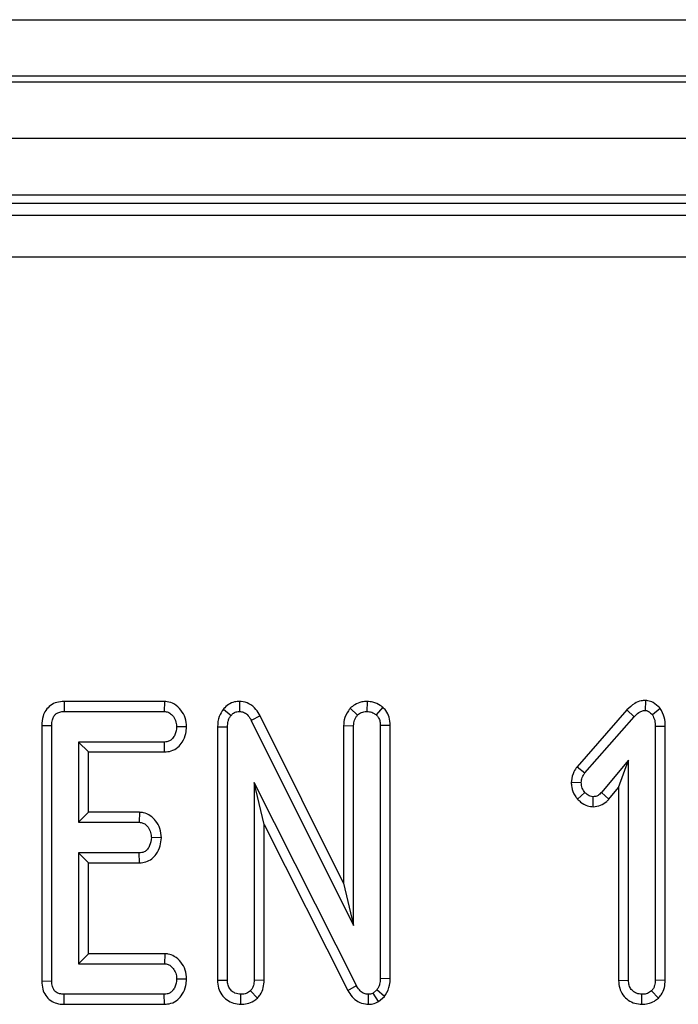
# Model space of a CAD drawing. Units: millimetres. Extents: x -1008 to 6636, y -324 to 3696.
# Drawn here: x 1889 to 1935, y 1616 to 1686 of the extents above; entities that cross this region are included whole.
import ezdxf

# ---------------------------------------------------------------- set-up
doc = ezdxf.new("R2010")
doc.units = ezdxf.units.MM
doc.header["$LTSCALE"] = 10

msp = doc.modelspace()

# ---------------------------------------------------------------- linework, layer by layer
at = {"color": 7, "linetype": 'Continuous', "lineweight": 25}
for p, q in [((288.259, 1685.651), (2286.259, 1685.651)), ((2286.259, 1681.651), (288.259, 1681.651)), ((288.259, 1681.251), (2286.259, 1681.251)), ((2286.259, 1677.251), (288.259, 1677.251)), ((2286.259, 1673.251), (288.259, 1673.251)), ((2081.39, 1672.651), (1493.268, 1672.651)), ((1494.078, 1671.841), (2080.58, 1671.841)), ((2080.58, 1668.853), (1494.078, 1668.853)), ((1891.655, 1637.451), (1891.671, 1636.746)), ((1898.763, 1637.451), (1891.655, 1637.451)), ((1898.763, 1637.451), (1898.74, 1636.746)), ((1904.074, 1637.453), (1904.061, 1636.746)), ((1913.099, 1637.453), (1913.086, 1636.746)), ((1932.789, 1637.521), (1932.781, 1636.814)), ((1891.671, 1636.746), (1898.74, 1636.746)), ((1902.928, 1636.906), (1903.474, 1636.459)), ((1911.905, 1636.975), (1912.423, 1636.489)), ((1914.21, 1637.045), (1913.749, 1636.505)), ((1931.487, 1636.855), (1927.954, 1632.838)), ((1931.487, 1636.855), (1932.004, 1636.375)), ((1933.839, 1636.952), (1933.28, 1636.514)), ((1905.528, 1636.446), (1904.906, 1636.113)), ((1904.906, 1636.113), (1912.14, 1621.611)), ((1911.434, 1624.605), (1905.528, 1636.446)), ((1928.512, 1632.405), (1932.004, 1636.375)), ((1890.083, 1635.753), (1890.083, 1617.679)), ((1890.083, 1635.753), (1890.788, 1635.745)), ((1890.788, 1617.688), (1890.788, 1635.745)), ((1900.33, 1635.653), (1899.623, 1635.665)), ((1902.515, 1635.662), (1903.221, 1635.648)), ((1902.515, 1635.662), (1902.515, 1617.737)), ((1903.221, 1617.747), (1903.221, 1635.648)), ((1911.434, 1635.753), (1912.14, 1635.737)), ((1911.434, 1635.753), (1911.434, 1624.605)), ((1912.14, 1621.611), (1912.14, 1635.737)), ((1914.737, 1635.756), (1914.032, 1635.745)), ((1914.032, 1635.745), (1914.032, 1617.861)), ((1914.737, 1617.844), (1914.737, 1635.756)), ((1934.196, 1635.683), (1933.491, 1635.673)), ((1933.491, 1635.673), (1933.491, 1617.743)), ((1934.196, 1617.729), (1934.196, 1635.683)), ((1898.757, 1634.584), (1892.68, 1634.584)), ((1892.68, 1634.584), (1892.68, 1628.908)), ((1893.385, 1633.879), (1892.68, 1634.584)), ((1898.772, 1633.879), (1898.757, 1634.584)), ((1893.385, 1633.879), (1898.772, 1633.879)), ((1893.385, 1629.614), (1893.385, 1633.879)), ((1931.599, 1633.309), (1929.673, 1631.011)), ((1930.894, 1631.369), (1931.599, 1633.309)), ((1931.599, 1617.743), (1931.599, 1633.309)), ((1927.954, 1632.838), (1928.512, 1632.405)), ((1912.347, 1617.358), (1905.113, 1631.725)), ((1905.113, 1631.725), (1905.113, 1617.743)), ((1905.818, 1628.756), (1905.113, 1631.725)), ((1927.543, 1631.748), (1928.25, 1631.721)), ((1927.982, 1630.548), (1928.512, 1631.016)), ((1930.205, 1630.547), (1930.894, 1631.369)), ((1930.894, 1631.369), (1930.894, 1617.732)), ((1929.098, 1630.009), (1929.099, 1630.716)), ((1930.205, 1630.547), (1929.673, 1631.011)), ((1893.385, 1629.614), (1892.68, 1628.908)), ((1897.004, 1629.614), (1893.385, 1629.614)), ((1897.004, 1629.614), (1896.979, 1628.908)), ((1892.68, 1628.908), (1896.979, 1628.908)), ((1905.818, 1617.729), (1905.818, 1628.756)), ((1905.818, 1628.756), (1911.727, 1617.021)), ((1898.543, 1627.814), (1897.836, 1627.827)), ((1896.979, 1626.746), (1892.68, 1626.746)), ((1892.68, 1626.746), (1892.68, 1618.908)), ((1893.385, 1626.041), (1892.68, 1626.746)), ((1896.997, 1626.041), (1896.979, 1626.746)), ((1893.385, 1619.614), (1893.385, 1626.041)), ((1893.385, 1626.041), (1896.997, 1626.041)), ((1911.434, 1624.605), (1912.14, 1621.611)), ((1893.385, 1619.614), (1892.68, 1618.908)), ((1898.781, 1619.614), (1893.385, 1619.614)), ((1898.781, 1619.614), (1898.757, 1618.908)), ((1892.68, 1618.908), (1898.757, 1618.908)), ((1900.33, 1617.815), (1899.623, 1617.827)), ((1914.737, 1617.844), (1914.032, 1617.861)), ((1890.083, 1617.679), (1890.788, 1617.688)), ((1902.515, 1617.737), (1903.221, 1617.747)), ((1905.818, 1617.729), (1905.113, 1617.743)), ((1911.727, 1617.021), (1912.347, 1617.358)), ((1930.894, 1617.732), (1931.599, 1617.743)), ((1934.196, 1617.729), (1933.491, 1617.743)), ((1891.665, 1616.041), (1891.671, 1616.746)), ((1898.74, 1616.746), (1891.671, 1616.746)), ((1898.756, 1616.041), (1898.74, 1616.746)), ((1904.169, 1616.04), (1904.167, 1616.746)), ((1905.342, 1616.485), (1904.842, 1616.987)), ((1913.194, 1616.039), (1913.204, 1616.746)), ((1913.791, 1617.059), (1913.521, 1616.831)), ((1913.913, 1616.239), (1913.521, 1616.831)), ((1914.323, 1616.585), (1913.791, 1617.059)), ((1913.913, 1616.239), (1914.323, 1616.585)), ((1932.547, 1616.04), (1932.545, 1616.746)), ((1933.721, 1616.485), (1933.221, 1616.987)), ((1891.665, 1616.041), (1898.756, 1616.041))]:
    msp.add_line(p, q, dxfattribs=at)
for points, knots in [([(1891.655, 1637.451), (1891.485, 1637.438), (1891.151, 1637.412), (1890.692, 1637.195), (1890.355, 1636.846), (1890.122, 1636.352), (1890.098, 1635.976), (1890.083, 1635.753)], [0, 0, 0, 0, 0.195667, 0.382822, 0.570763, 0.743987, 1, 1, 1, 1]), ([(1900.33, 1635.653), (1900.311, 1635.867), (1900.275, 1636.291), (1899.955, 1636.854), (1899.511, 1637.278), (1899.067, 1637.432), (1898.823, 1637.448), (1898.763, 1637.451)], [0, 0, 0, 0, 0.242324, 0.481515, 0.720924, 0.930778, 1, 1, 1, 1]), ([(1904.074, 1637.453), (1903.954, 1637.446), (1903.679, 1637.429), (1903.273, 1637.254), (1903.039, 1637.034), (1902.933, 1636.911), (1902.928, 1636.906)], [0, 0, 0, 0, 0.273461, 0.628354, 0.983152, 1, 1, 1, 1]), ([(1905.528, 1636.446), (1905.438, 1636.598), (1905.237, 1636.936), (1904.778, 1637.322), (1904.339, 1637.433), (1904.114, 1637.45), (1904.074, 1637.453)], [0, 0, 0, 0, 0.28489, 0.634793, 0.934875, 1, 1, 1, 1]), ([(1913.099, 1637.453), (1912.973, 1637.445), (1912.668, 1637.427), (1912.248, 1637.262), (1912.008, 1637.061), (1911.905, 1636.975)], [0, 0, 0, 0, 0.288588, 0.69387, 1, 1, 1, 1]), ([(1914.21, 1637.045), (1914.15, 1637.086), (1913.937, 1637.235), (1913.567, 1637.413), (1913.238, 1637.441), (1913.099, 1637.453)], [0, 0, 0, 0, 0.181434, 0.652108, 1, 1, 1, 1]), ([(1932.789, 1637.521), (1932.69, 1637.515), (1932.428, 1637.498), (1931.948, 1637.309), (1931.659, 1637.024), (1931.487, 1636.855)], [0, 0, 0, 0, 0.197164, 0.523136, 1, 1, 1, 1]), ([(1933.839, 1636.952), (1933.826, 1636.965), (1933.671, 1637.119), (1933.412, 1637.36), (1933.038, 1637.501), (1932.849, 1637.516), (1932.789, 1637.521)], [0, 0, 0, 0, 0.0453, 0.536058, 0.852206, 1, 1, 1, 1]), ([(1890.788, 1635.745), (1890.795, 1635.884), (1890.805, 1636.115), (1890.921, 1636.401), (1891.079, 1636.583), (1891.303, 1636.704), (1891.509, 1636.739), (1891.642, 1636.745), (1891.671, 1636.746)], [0, 0, 0, 0, 0.271851, 0.4518217, 0.5948517, 0.7377706, 0.9437856, 1, 1, 1, 1]), ([(1898.74, 1636.746), (1898.835, 1636.736), (1899.024, 1636.716), (1899.304, 1636.519), (1899.527, 1636.209), (1899.612, 1635.889), (1899.621, 1635.709), (1899.623, 1635.665)], [0, 0, 0, 0, 0.182814, 0.367296, 0.647501, 0.914521, 1, 1, 1, 1]), ([(1902.928, 1636.906), (1902.815, 1636.74), (1902.562, 1636.37), (1902.527, 1635.91), (1902.515, 1635.664), (1902.515, 1635.662)], [0, 0, 0, 0, 0.446085, 0.99505, 1, 1, 1, 1]), ([(1903.474, 1636.459), (1903.531, 1636.521), (1903.646, 1636.645), (1903.862, 1636.735), (1904.004, 1636.743), (1904.061, 1636.746)], [0, 0, 0, 0, 0.371058, 0.7457165, 1, 1, 1, 1]), ([(1904.061, 1636.746), (1904.163, 1636.736), (1904.369, 1636.714), (1904.656, 1636.506), (1904.808, 1636.283), (1904.891, 1636.138), (1904.906, 1636.113)], [0, 0, 0, 0, 0.273433, 0.550832, 0.920347, 1, 1, 1, 1]), ([(1911.905, 1636.975), (1911.861, 1636.916), (1911.673, 1636.666), (1911.468, 1636.254), (1911.443, 1635.883), (1911.434, 1635.753)], [0, 0, 0, 0, 0.1663437, 0.7058184, 1, 1, 1, 1]), ([(1912.423, 1636.489), (1912.513, 1636.559), (1912.695, 1636.7), (1912.943, 1636.739), (1913.071, 1636.745), (1913.086, 1636.746)], [0, 0, 0, 0, 0.467789, 0.939988, 1, 1, 1, 1]), ([(1913.086, 1636.746), (1913.201, 1636.736), (1913.378, 1636.72), (1913.594, 1636.612), (1913.696, 1636.541), (1913.749, 1636.505)], [0, 0, 0, 0, 0.477303, 0.735414, 1, 1, 1, 1]), ([(1914.737, 1635.756), (1914.723, 1635.953), (1914.696, 1636.326), (1914.476, 1636.766), (1914.282, 1636.969), (1914.21, 1637.045)], [0, 0, 0, 0, 0.411205, 0.780551, 1, 1, 1, 1]), ([(1932.004, 1636.375), (1932.105, 1636.476), (1932.261, 1636.633), (1932.531, 1636.792), (1932.695, 1636.806), (1932.781, 1636.814)], [0, 0, 0, 0, 0.4677017, 0.7209139, 1, 1, 1, 1]), ([(1932.781, 1636.814), (1932.836, 1636.806), (1932.978, 1636.784), (1933.137, 1636.652), (1933.24, 1636.552), (1933.28, 1636.514)], [0, 0, 0, 0, 0.2724011, 0.719337, 1, 1, 1, 1]), ([(1934.196, 1635.683), (1934.187, 1635.903), (1934.168, 1636.354), (1933.951, 1636.75), (1933.839, 1636.952)], [0, 0, 0, 0, 0.488018, 1, 1, 1, 1]), ([(1903.221, 1635.648), (1903.228, 1635.786), (1903.239, 1635.997), (1903.335, 1636.274), (1903.427, 1636.396), (1903.474, 1636.459)], [0, 0, 0, 0, 0.4744072, 0.7299738, 1, 1, 1, 1]), ([(1912.14, 1635.737), (1912.152, 1635.866), (1912.171, 1636.067), (1912.294, 1636.314), (1912.379, 1636.43), (1912.423, 1636.489)], [0, 0, 0, 0, 0.471185, 0.732087, 1, 1, 1, 1]), ([(1913.749, 1636.505), (1913.802, 1636.447), (1913.925, 1636.311), (1914.019, 1636.04), (1914.027, 1635.841), (1914.032, 1635.745)], [0, 0, 0, 0, 0.283551, 0.655719, 1, 1, 1, 1]), ([(1933.28, 1636.514), (1933.345, 1636.389), (1933.445, 1636.195), (1933.484, 1635.903), (1933.489, 1635.75), (1933.491, 1635.673)], [0, 0, 0, 0, 0.477192, 0.736765, 1, 1, 1, 1]), ([(1899.623, 1635.665), (1899.598, 1635.471), (1899.56, 1635.175), (1899.363, 1634.848), (1899.166, 1634.676), (1898.958, 1634.592), (1898.818, 1634.587), (1898.757, 1634.584)], [0, 0, 0, 0, 0.37762, 0.573783, 0.72759, 0.880888, 1, 1, 1, 1]), ([(1898.772, 1633.879), (1898.93, 1633.892), (1899.268, 1633.922), (1899.716, 1634.18), (1900.073, 1634.62), (1900.284, 1635.125), (1900.316, 1635.499), (1900.33, 1635.653)], [0, 0, 0, 0, 0.179743, 0.386309, 0.570787, 0.823305, 1, 1, 1, 1]), ([(1927.954, 1632.838), (1927.875, 1632.724), (1927.67, 1632.427), (1927.576, 1632.034), (1927.547, 1631.782), (1927.543, 1631.748)], [0, 0, 0, 0, 0.352596, 0.912642, 1, 1, 1, 1]), ([(1927.543, 1631.748), (1927.549, 1631.632), (1927.565, 1631.291), (1927.732, 1630.872), (1927.926, 1630.621), (1927.982, 1630.548)], [0, 0, 0, 0, 0.266992, 0.786764, 1, 1, 1, 1]), ([(1928.25, 1631.721), (1928.265, 1631.84), (1928.287, 1632.023), (1928.403, 1632.245), (1928.475, 1632.351), (1928.512, 1632.405)], [0, 0, 0, 0, 0.479932, 0.737405, 1, 1, 1, 1]), ([(1928.512, 1631.016), (1928.442, 1631.115), (1928.334, 1631.269), (1928.261, 1631.517), (1928.254, 1631.652), (1928.25, 1631.721)], [0, 0, 0, 0, 0.471921, 0.731055, 1, 1, 1, 1]), ([(1929.099, 1630.716), (1929.024, 1630.724), (1928.838, 1630.746), (1928.647, 1630.882), (1928.541, 1630.987), (1928.512, 1631.016)], [0, 0, 0, 0, 0.333678, 0.821453, 1, 1, 1, 1]), ([(1927.982, 1630.548), (1928.054, 1630.477), (1928.261, 1630.275), (1928.64, 1630.052), (1928.963, 1630.022), (1929.098, 1630.009)], [0, 0, 0, 0, 0.238919, 0.683353, 1, 1, 1, 1]), ([(1929.098, 1630.009), (1929.274, 1630.029), (1929.624, 1630.069), (1929.988, 1630.312), (1930.155, 1630.493), (1930.205, 1630.547)], [0, 0, 0, 0, 0.416085, 0.824525, 1, 1, 1, 1]), ([(1929.673, 1631.011), (1929.601, 1630.939), (1929.476, 1630.812), (1929.264, 1630.724), (1929.144, 1630.718), (1929.099, 1630.716)], [0, 0, 0, 0, 0.457937, 0.799051, 1, 1, 1, 1]), ([(1898.543, 1627.814), (1898.524, 1628.035), (1898.485, 1628.465), (1898.176, 1629.002), (1897.778, 1629.403), (1897.359, 1629.585), (1897.094, 1629.606), (1897.004, 1629.614)], [0, 0, 0, 0, 0.252455, 0.492441, 0.693977, 0.896541, 1, 1, 1, 1]), ([(1896.979, 1628.908), (1897.069, 1628.898), (1897.25, 1628.878), (1897.514, 1628.69), (1897.725, 1628.39), (1897.825, 1628.073), (1897.834, 1627.881), (1897.836, 1627.827)], [0, 0, 0, 0, 0.177049, 0.355585, 0.619471, 0.894122, 1, 1, 1, 1]), ([(1897.836, 1627.827), (1897.812, 1627.632), (1897.776, 1627.339), (1897.583, 1627.016), (1897.394, 1626.841), (1897.184, 1626.757), (1897.042, 1626.749), (1896.979, 1626.746)], [0, 0, 0, 0, 0.379136, 0.570075, 0.723108, 0.876299, 1, 1, 1, 1]), ([(1896.997, 1626.041), (1897.15, 1626.054), (1897.458, 1626.081), (1897.878, 1626.304), (1898.24, 1626.696), (1898.486, 1627.218), (1898.525, 1627.625), (1898.543, 1627.814)], [0, 0, 0, 0, 0.174521, 0.353168, 0.531709, 0.782625, 1, 1, 1, 1]), ([(1900.33, 1617.815), (1900.31, 1618.036), (1900.271, 1618.466), (1899.947, 1619.033), (1899.523, 1619.429), (1899.098, 1619.591), (1898.863, 1619.608), (1898.781, 1619.614)], [0, 0, 0, 0, 0.251405, 0.490535, 0.730561, 0.905189, 1, 1, 1, 1]), ([(1898.757, 1618.908), (1898.847, 1618.899), (1899.027, 1618.88), (1899.285, 1618.699), (1899.493, 1618.419), (1899.608, 1618.103), (1899.619, 1617.899), (1899.623, 1617.827)], [0, 0, 0, 0, 0.175362, 0.352318, 0.599251, 0.857794, 1, 1, 1, 1]), ([(1899.623, 1617.827), (1899.597, 1617.633), (1899.559, 1617.338), (1899.366, 1617.014), (1899.175, 1616.846), (1898.962, 1616.757), (1898.813, 1616.75), (1898.74, 1616.746)], [0, 0, 0, 0, 0.374269, 0.565342, 0.713295, 0.860352, 1, 1, 1, 1]), ([(1898.756, 1616.041), (1898.91, 1616.054), (1899.253, 1616.083), (1899.714, 1616.336), (1900.076, 1616.787), (1900.285, 1617.292), (1900.317, 1617.664), (1900.33, 1617.815)], [0, 0, 0, 0, 0.174694, 0.390681, 0.575276, 0.8275, 1, 1, 1, 1]), ([(1914.032, 1617.861), (1914.023, 1617.725), (1914.009, 1617.516), (1913.913, 1617.246), (1913.832, 1617.122), (1913.791, 1617.059)], [0, 0, 0, 0, 0.479333, 0.734935, 1, 1, 1, 1]), ([(1914.323, 1616.585), (1914.351, 1616.626), (1914.517, 1616.873), (1914.705, 1617.295), (1914.728, 1617.695), (1914.737, 1617.844)], [0, 0, 0, 0, 0.109776, 0.66656, 1, 1, 1, 1]), ([(1890.083, 1617.679), (1890.095, 1617.489), (1890.117, 1617.133), (1890.336, 1616.646), (1890.687, 1616.292), (1891.141, 1616.085), (1891.477, 1616.044), (1891.655, 1616.041), (1891.665, 1616.041)], [0, 0, 0, 0, 0.221208, 0.415067, 0.609697, 0.791131, 0.988495, 1, 1, 1, 1]), ([(1891.671, 1616.746), (1891.558, 1616.752), (1891.361, 1616.763), (1891.098, 1616.881), (1890.924, 1617.063), (1890.806, 1617.34), (1890.795, 1617.552), (1890.788, 1617.688)], [0, 0, 0, 0, 0.227741, 0.398865, 0.571525, 0.726501, 1, 1, 1, 1]), ([(1902.515, 1617.737), (1902.528, 1617.551), (1902.553, 1617.189), (1902.791, 1616.694), (1903.172, 1616.324), (1903.649, 1616.085), (1903.996, 1616.055), (1904.169, 1616.04)], [0, 0, 0, 0, 0.210318, 0.408534, 0.607314, 0.804374, 1, 1, 1, 1]), ([(1904.167, 1616.746), (1904.023, 1616.763), (1903.78, 1616.792), (1903.487, 1616.987), (1903.297, 1617.242), (1903.227, 1617.513), (1903.222, 1617.686), (1903.221, 1617.747)], [0, 0, 0, 0, 0.276161, 0.469329, 0.663418, 0.88148, 1, 1, 1, 1]), ([(1905.113, 1617.743), (1905.104, 1617.614), (1905.09, 1617.414), (1904.982, 1617.158), (1904.889, 1617.045), (1904.842, 1616.987)], [0, 0, 0, 0, 0.468928, 0.727824, 1, 1, 1, 1]), ([(1905.342, 1616.485), (1905.406, 1616.561), (1905.589, 1616.78), (1905.782, 1617.205), (1905.806, 1617.561), (1905.818, 1617.729)], [0, 0, 0, 0, 0.217195, 0.629246, 1, 1, 1, 1]), ([(1913.204, 1616.746), (1913.096, 1616.757), (1912.88, 1616.779), (1912.582, 1616.988), (1912.434, 1617.208), (1912.356, 1617.342), (1912.347, 1617.358)], [0, 0, 0, 0, 0.288203, 0.580697, 0.947507, 1, 1, 1, 1]), ([(1930.894, 1617.732), (1930.907, 1617.544), (1930.933, 1617.181), (1931.174, 1616.686), (1931.557, 1616.319), (1932.033, 1616.084), (1932.377, 1616.054), (1932.547, 1616.04)], [0, 0, 0, 0, 0.21271, 0.410742, 0.609297, 0.807095, 1, 1, 1, 1]), ([(1932.545, 1616.746), (1932.416, 1616.76), (1932.182, 1616.786), (1931.886, 1616.967), (1931.683, 1617.224), (1931.606, 1617.502), (1931.601, 1617.678), (1931.599, 1617.743)], [0, 0, 0, 0, 0.25059, 0.452925, 0.656309, 0.873862, 1, 1, 1, 1]), ([(1933.491, 1617.743), (1933.482, 1617.614), (1933.468, 1617.414), (1933.36, 1617.158), (1933.268, 1617.045), (1933.221, 1616.987)], [0, 0, 0, 0, 0.468928, 0.727824, 1, 1, 1, 1]), ([(1933.721, 1616.485), (1933.784, 1616.56), (1933.966, 1616.779), (1934.16, 1617.204), (1934.185, 1617.56), (1934.196, 1617.729)], [0, 0, 0, 0, 0.216032, 0.627674, 1, 1, 1, 1]), ([(1904.842, 1616.987), (1904.75, 1616.917), (1904.565, 1616.778), (1904.313, 1616.755), (1904.183, 1616.747), (1904.167, 1616.746)], [0, 0, 0, 0, 0.465191, 0.933339, 1, 1, 1, 1]), ([(1904.169, 1616.04), (1904.315, 1616.049), (1904.633, 1616.07), (1905.04, 1616.235), (1905.258, 1616.415), (1905.342, 1616.485)], [0, 0, 0, 0, 0.340851, 0.743993, 1, 1, 1, 1]), ([(1911.727, 1617.021), (1911.821, 1616.867), (1912.009, 1616.557), (1912.439, 1616.203), (1912.865, 1616.064), (1913.12, 1616.045), (1913.194, 1616.039)], [0, 0, 0, 0, 0.291677, 0.585378, 0.88074, 1, 1, 1, 1]), ([(1913.521, 1616.831), (1913.488, 1616.813), (1913.408, 1616.772), (1913.298, 1616.751), (1913.225, 1616.747), (1913.204, 1616.746)], [0, 0, 0, 0, 0.334838, 0.811252, 1, 1, 1, 1]), ([(1933.221, 1616.987), (1933.128, 1616.917), (1932.943, 1616.778), (1932.691, 1616.755), (1932.561, 1616.747), (1932.545, 1616.746)], [0, 0, 0, 0, 0.465191, 0.933339, 1, 1, 1, 1]), ([(1932.547, 1616.04), (1932.688, 1616.049), (1932.997, 1616.069), (1933.407, 1616.227), (1933.629, 1616.41), (1933.721, 1616.485)], [0, 0, 0, 0, 0.328457, 0.723162, 1, 1, 1, 1]), ([(1913.194, 1616.039), (1913.295, 1616.045), (1913.548, 1616.058), (1913.777, 1616.171), (1913.913, 1616.239)], [0, 0, 0, 0, 0.400801, 1, 1, 1, 1])]:
    msp.add_open_spline(points, degree=3, knots=knots, dxfattribs=at)

doc.saveas('drawing.dxf')
